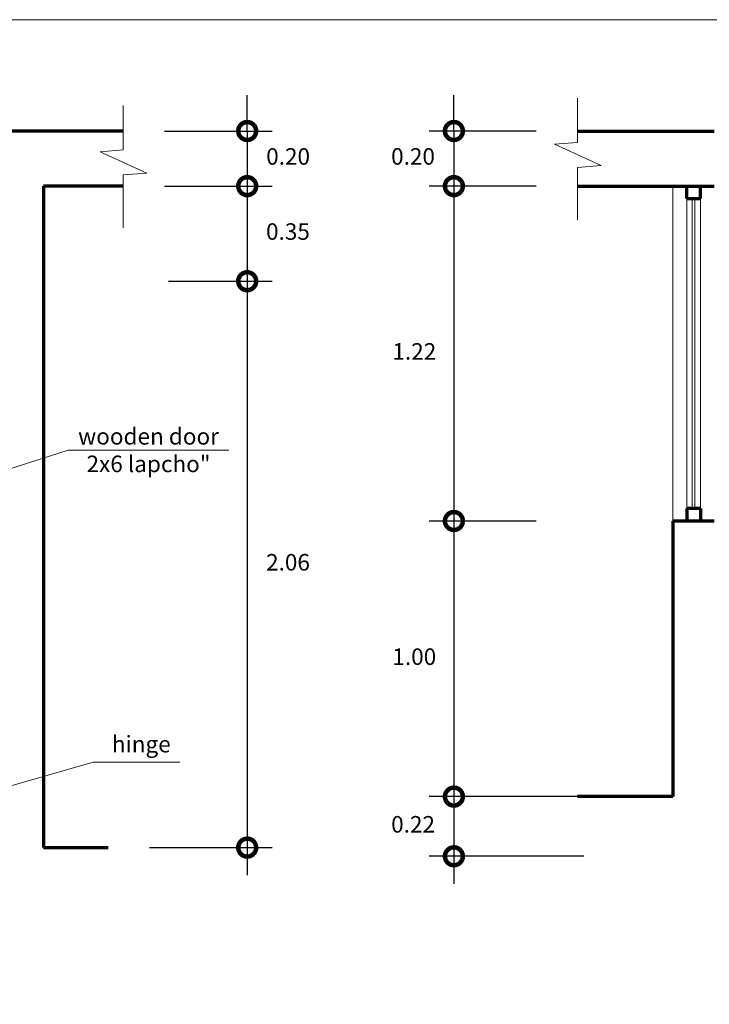
# Model space of a CAD drawing. Units: millimetres. Extents: x 3307 to 6722, y 1496 to 3056.
# Drawn here: x 3378 to 3381, y 1500 to 1503 of the extents above; entities that cross this region are included whole.
import ezdxf

# ---------------------------------------------------------------- set-up
doc = ezdxf.new("R2010")
doc.units = ezdxf.units.MM
doc.header["$LTSCALE"] = 0.2
doc.layers.get('0').update_dxf_attribs({"lineweight": 15})
for name, color, linetype, lineweight in [('COTASEJE', 9, 'Continuous', 9), ('MUROS', 7, 'Continuous', 70), ('texto', 6, 'Continuous', 13), ('TEXTURA', 255, 'Continuous', 0), ('VENTANA', 255, 'Continuous', 13)]:
    doc.layers.add(name, color=color, linetype=linetype, lineweight=lineweight)
doc.styles.add('ARIAL', font='arial.ttf')
doc.styles.add('cent', font='GOTHIC.TTF')
doc.dimstyles.new('Copy of COTA', dxfattribs={"dimtxt": 0.08, "dimasz": 0.13, "dimexe": 0.09, "dimexo": 0.15, "dimgap": 0.05, "dimtad": 2, "dimtih": 1, "dimtoh": 1, "dimzin": 1, "dimdsep": 46, "dimtxsty": 'cent', "dimblk": 'ARCHTICK', "dimcen": 0.1, "dimdle": 0.1, "dimclrd": 256, "dimclre": 256, "dimclrt": 256, "dimazin": 0, "dimtfac": 1, "dimtix": 1, "dimtmove": 0, "dimatfit": 3, "dimfxl": 1, "dimarcsym": 0})

# ---------------------------------------------------------------- blocks, each defined once
blk = doc.blocks.new('_DotSmall')
at = {"color": 0, "linetype": 'ByBlock', "const_width": 0.5}
blk.add_lwpolyline([(-0.0625, 0, 1), (0.0625, 0, 1)], format="xyb", close=True, dxfattribs=at)
blk = doc.blocks.new('*D285')
at = {"layer": 'COTASEJE', "lineweight": -2, "transparency": 16777216}
for p, q in [((3379.2237, 1503.0195), (3379.2237, 1503.1495)), ((3378.9238, 1503.0195), (3379.3137, 1503.0195)), ((3379.2237, 1503.0195), (3379.2237, 1502.8195)), ((3378.9238, 1502.8195), (3379.3137, 1502.8195)), ((3379.2237, 1502.8195), (3379.2237, 1502.6895))]:
    blk.add_line(p, q, dxfattribs=at)
at = {"layer": 'Defpoints', "color": 0, "transparency": 16777216}
for p in [(3378.7738, 1503.0195), (3378.7738, 1502.8195), (3379.2237, 1502.8195)]:
    blk.add_point(p, dxfattribs=at)
at = {"layer": 'COTASEJE', "lineweight": -2, "transparency": 16777216, "xscale": 0.13, "yscale": 0.13, "zscale": 0.13}
for p, rotation in [((3379.2237, 1503.0195), 270), ((3379.2237, 1502.8195), 90)]:
    blk.add_blockref('_DotSmall', p, dxfattribs=dict(at, rotation=rotation))
at = {"layer": 'COTASEJE', "transparency": 16777216, "insert": (3379.3721, 1502.9195), "char_height": 0.06, "attachment_point": 5, "style": 'cent'}
blk.add_mtext('0.20', dxfattribs=at)
blk = doc.blocks.new('*D286')
at = {"layer": 'COTASEJE', "lineweight": -2, "transparency": 16777216}
for p, q in [((3379.2237, 1502.9195), (3379.2237, 1502.3745)), ((3378.9238, 1502.8195), (3379.3137, 1502.8195)), ((3378.9381, 1502.4745), (3379.3137, 1502.4745))]:
    blk.add_line(p, q, dxfattribs=at)
at = {"layer": 'Defpoints', "color": 0, "transparency": 16777216}
for p in [(3378.7738, 1502.8195), (3378.7881, 1502.4745), (3379.2237, 1502.4745)]:
    blk.add_point(p, dxfattribs=at)
at = {"layer": 'COTASEJE', "lineweight": -2, "transparency": 16777216, "xscale": 0.13, "yscale": 0.13, "zscale": 0.13}
for p, rotation in [((3379.2237, 1502.8195), 90), ((3379.2237, 1502.4745), 270)]:
    blk.add_blockref('_DotSmall', p, dxfattribs=dict(at, rotation=rotation))
at = {"layer": 'COTASEJE', "transparency": 16777216, "insert": (3379.3716, 1502.647), "char_height": 0.06, "attachment_point": 5, "style": 'cent'}
blk.add_mtext('0.35', dxfattribs=at)
blk = doc.blocks.new('*D287')
at = {"layer": 'COTASEJE', "lineweight": -2, "transparency": 16777216}
for p, q in [((3379.2237, 1502.5745), (3379.2237, 1500.3195)), ((3378.9381, 1502.4745), (3379.3137, 1502.4745)), ((3378.8694, 1500.4195), (3379.3137, 1500.4195))]:
    blk.add_line(p, q, dxfattribs=at)
at = {"layer": 'Defpoints', "color": 0, "transparency": 16777216}
for p in [(3378.7881, 1502.4745), (3378.7194, 1500.4195), (3379.2237, 1500.4195)]:
    blk.add_point(p, dxfattribs=at)
at = {"layer": 'COTASEJE', "lineweight": -2, "transparency": 16777216, "xscale": 0.13, "yscale": 0.13, "zscale": 0.13}
for p, rotation in [((3379.2237, 1502.4745), 90), ((3379.2237, 1500.4195), 270)]:
    blk.add_blockref('_DotSmall', p, dxfattribs=dict(at, rotation=rotation))
at = {"layer": 'COTASEJE', "transparency": 16777216, "insert": (3379.3717, 1501.447), "char_height": 0.06, "attachment_point": 5, "style": 'cent'}
blk.add_mtext('2.06', dxfattribs=at)
blk = doc.blocks.new('*D306')
at = {"layer": 'COTASEJE', "lineweight": -2, "transparency": 16777216}
for p, q in [((3379.9737, 1503.0195), (3379.9737, 1503.1495)), ((3380.2727, 1503.0195), (3379.8837, 1503.0195)), ((3379.9737, 1503.0195), (3379.9737, 1502.8195)), ((3380.2727, 1502.8195), (3379.8837, 1502.8195)), ((3379.9737, 1502.8195), (3379.9737, 1502.6895))]:
    blk.add_line(p, q, dxfattribs=at)
at = {"layer": 'Defpoints', "color": 0, "transparency": 16777216}
for p in [(3380.4227, 1503.0195), (3379.9737, 1502.8195), (3380.4227, 1502.8195)]:
    blk.add_point(p, dxfattribs=at)
at = {"layer": 'COTASEJE', "lineweight": -2, "transparency": 16777216, "xscale": 0.13, "yscale": 0.13, "zscale": 0.13}
for p, rotation in [((3379.9737, 1503.0195), 270), ((3379.9737, 1502.8195), 90)]:
    blk.add_blockref('_DotSmall', p, dxfattribs=dict(at, rotation=rotation))
at = {"layer": 'COTASEJE', "transparency": 16777216, "insert": (3379.8254, 1502.9195), "char_height": 0.06, "attachment_point": 5, "style": 'cent'}
blk.add_mtext('0.20', dxfattribs=at)
blk = doc.blocks.new('*D307')
at = {"layer": 'COTASEJE', "lineweight": -2, "transparency": 16777216}
for p, q in [((3379.9737, 1502.9195), (3379.9737, 1501.5045)), ((3380.2727, 1502.8195), (3379.8837, 1502.8195)), ((3380.2727, 1501.6045), (3379.8837, 1501.6045))]:
    blk.add_line(p, q, dxfattribs=at)
at = {"layer": 'Defpoints', "color": 0, "transparency": 16777216}
for p in [(3380.4227, 1502.8195), (3379.9737, 1501.6045), (3380.4227, 1501.6045)]:
    blk.add_point(p, dxfattribs=at)
at = {"layer": 'COTASEJE', "lineweight": -2, "transparency": 16777216, "xscale": 0.13, "yscale": 0.13, "zscale": 0.13}
for p, rotation in [((3379.9737, 1502.8195), 90), ((3379.9737, 1501.6045), 270)]:
    blk.add_blockref('_DotSmall', p, dxfattribs=dict(at, rotation=rotation))
at = {"layer": 'COTASEJE', "transparency": 16777216, "insert": (3379.8302, 1502.212), "char_height": 0.06, "attachment_point": 5, "style": 'cent'}
blk.add_mtext('1.22', dxfattribs=at)
blk = doc.blocks.new('*D308')
at = {"layer": 'COTASEJE', "lineweight": -2, "transparency": 16777216}
for p, q in [((3379.9737, 1501.7045), (3379.9737, 1500.5045)), ((3380.2727, 1501.6045), (3379.8837, 1501.6045)), ((3380.4456, 1500.6045), (3379.8837, 1500.6045))]:
    blk.add_line(p, q, dxfattribs=at)
at = {"layer": 'Defpoints', "color": 0, "transparency": 16777216}
for p in [(3380.4227, 1501.6045), (3379.9737, 1500.6045), (3380.5956, 1500.6045)]:
    blk.add_point(p, dxfattribs=at)
at = {"layer": 'COTASEJE', "lineweight": -2, "transparency": 16777216, "xscale": 0.13, "yscale": 0.13, "zscale": 0.13}
for p, rotation in [((3379.9737, 1501.6045), 90), ((3379.9737, 1500.6045), 270)]:
    blk.add_blockref('_DotSmall', p, dxfattribs=dict(at, rotation=rotation))
at = {"layer": 'COTASEJE', "transparency": 16777216, "insert": (3379.83, 1501.1045), "char_height": 0.06, "attachment_point": 5, "style": 'cent'}
blk.add_mtext('1.00', dxfattribs=at)
blk = doc.blocks.new('*D309')
at = {"layer": 'COTASEJE', "lineweight": -2, "transparency": 16777216}
for p, q in [((3379.9737, 1500.7045), (3379.9737, 1500.288)), ((3380.4456, 1500.6045), (3379.8837, 1500.6045)), ((3380.4456, 1500.388), (3379.8837, 1500.388))]:
    blk.add_line(p, q, dxfattribs=at)
at = {"layer": 'Defpoints', "color": 0, "transparency": 16777216}
for p in [(3380.5956, 1500.6045), (3379.9737, 1500.388), (3380.5956, 1500.388)]:
    blk.add_point(p, dxfattribs=at)
at = {"layer": 'COTASEJE', "lineweight": -2, "transparency": 16777216, "xscale": 0.13, "yscale": 0.13, "zscale": 0.13}
for p, rotation in [((3379.9737, 1500.6045), 90), ((3379.9737, 1500.388), 270)]:
    blk.add_blockref('_DotSmall', p, dxfattribs=dict(at, rotation=rotation))
at = {"layer": 'COTASEJE', "transparency": 16777216, "insert": (3379.8256, 1500.4962), "char_height": 0.06, "attachment_point": 5, "style": 'cent'}
blk.add_mtext('0.22', dxfattribs=at)

msp = doc.modelspace()

# ---------------------------------------------------------------- linework, layer by layer
at = {"ltscale": 3}
for p, q in [((3380.7686, 1501.6045), (3380.7686, 1502.8195)), ((3380.8186, 1501.6495), (3380.8186, 1502.7745)), ((3380.8386, 1501.6495), (3380.8386, 1502.7745)), ((3380.8486, 1501.6495), (3380.8486, 1502.7745)), ((3380.8686, 1501.6495), (3380.8686, 1502.7745))]:
    msp.add_line(p, q, dxfattribs=at)
at = {"layer": 'MUROS', "ltscale": 3}
for p, q in [((3378.7738, 1503.0195), (3375.6343, 1503.0195)), ((3380.4227, 1503.0195), (3380.9186, 1503.0195)), ((3378.7738, 1502.8195), (3378.4843, 1502.8195)), ((3378.4843, 1502.8195), (3378.4843, 1500.4195)), ((3380.4227, 1502.8195), (3380.7686, 1502.8195)), ((3380.7686, 1502.8195), (3380.9186, 1502.8195)), ((3380.8186, 1502.7745), (3380.8186, 1502.8195)), ((3380.8686, 1502.7745), (3380.8686, 1502.8195)), ((3380.8186, 1502.7745), (3380.8686, 1502.7745)), ((3380.8686, 1501.6495), (3380.8186, 1501.6495)), ((3380.8186, 1501.6495), (3380.8186, 1501.6045)), ((3380.8686, 1501.6495), (3380.8686, 1501.6045)), ((3380.9186, 1501.6045), (3380.7686, 1501.6045)), ((3380.7686, 1501.6045), (3380.7686, 1500.6045)), ((3380.7686, 1500.6045), (3380.4227, 1500.6045)), ((3378.4843, 1500.4195), (3378.7194, 1500.4195))]:
    msp.add_line(p, q, dxfattribs=at)
at = {"layer": 'TEXTURA', "ltscale": 3}
msp.add_lwpolyline([(3374.5193, 1503.4234), (3374.5193, 1496.3984), (3384.6193, 1496.3984), (3384.6193, 1503.4234)], close=True, dxfattribs=at)
msp.add_lwpolyline([(3374.5193, 1503.4234), (3374.5193, 1496.3984), (3384.6193, 1496.3984), (3384.6193, 1503.4234)], close=True, dxfattribs=at)
at = {"layer": 'TEXTURA', "linetype": 'Continuous', "ltscale": 3}
for points in [[(3380.4227, 1503.1387), (3380.4227, 1502.9781), (3380.3391, 1502.9715), (3380.508, 1502.8938), (3380.4227, 1502.8873), (3380.4227, 1502.6956)], [(3378.7738, 1503.1116), (3378.7738, 1502.9511), (3378.6902, 1502.9445), (3378.8591, 1502.8668), (3378.7738, 1502.8603), (3378.7738, 1502.6685)]]:
    msp.add_lwpolyline(points, dxfattribs=at)
at = {"layer": 'VENTANA', "ltscale": 3}
for p, q in [((3378.0504, 1501.6955), (3378.5739, 1501.8618)), ((3378.5739, 1501.8618), (3379.1572, 1501.8618)), ((3378.2893, 1500.6214), (3378.6653, 1500.7295)), ((3378.6653, 1500.7295), (3378.9792, 1500.7295))]:
    msp.add_line(p, q, dxfattribs=at)

# ---------------------------------------------------------------- texts
at = {"layer": 'texto', "char_height": 0.06, "attachment_point": 5, "style": 'ARIAL'}
for s, insert in [('wooden door\\P2x6 lapcho"', (3378.8656, 1501.8618)), ('hinge', (3378.8393, 1500.795))]:
    msp.add_mtext_dynamic_manual_height_columns(s, width=1.461737, gutter_width=0.6, heights=[0], dxfattribs=dict(at, insert=insert))

# ---------------------------------------------------------------- dimensions: what is measured, and where the dimension line sits
at = {"layer": 'COTASEJE'}
for base, p1, p2, picture, middle in [((3379.2237, 1502.8195), (3378.7738, 1503.0195), (3378.7738, 1502.8195), '*D285', (3379.3721, 1502.9195)), ((3379.9737, 1502.8195), (3380.4227, 1503.0195), (3380.4227, 1502.8195), '*D306', (3379.8254, 1502.9195)), ((3379.2237247138, 1502.4745125828), (3378.773821861, 1502.8195125828), (3378.7880587288, 1502.4745125828), '*D286', (3379.3715697172, 1502.6470125828)), ((3379.973714402, 1501.6045125828), (3380.4227140366, 1502.8195125828), (3380.4227140366, 1501.6045125828), '*D307', (3379.8301725938, 1502.2120125828)), ((3379.2237247138, 1500.4195125828), (3378.7880587288, 1502.4745125828), (3378.7194068908, 1500.4195125828), '*D287', (3379.3716512944, 1501.4470125828)), ((3379.9737, 1500.6045), (3380.4227, 1501.6045), (3380.5956, 1500.6045), '*D308', (3379.83, 1501.1045)), ((3379.9737, 1500.388), (3380.5956, 1500.6045), (3380.5956, 1500.388), '*D309', (3379.8256, 1500.4962))]:
    dim = msp.add_linear_dim(base=base, p1=p1, p2=p2, angle=90, dimstyle='Copy of COTA', override={"dimtxt": 0.06, "dimgap": 0.07, "dimblk1": 'DotSmall', "dimblk2": 'DotSmall', "dimsah": 1}, dxfattribs=at)
    dim.commit()
    dim.dimension.update_dxf_attribs({"geometry": picture, "text_midpoint": middle})

doc.saveas('drawing.dxf')
